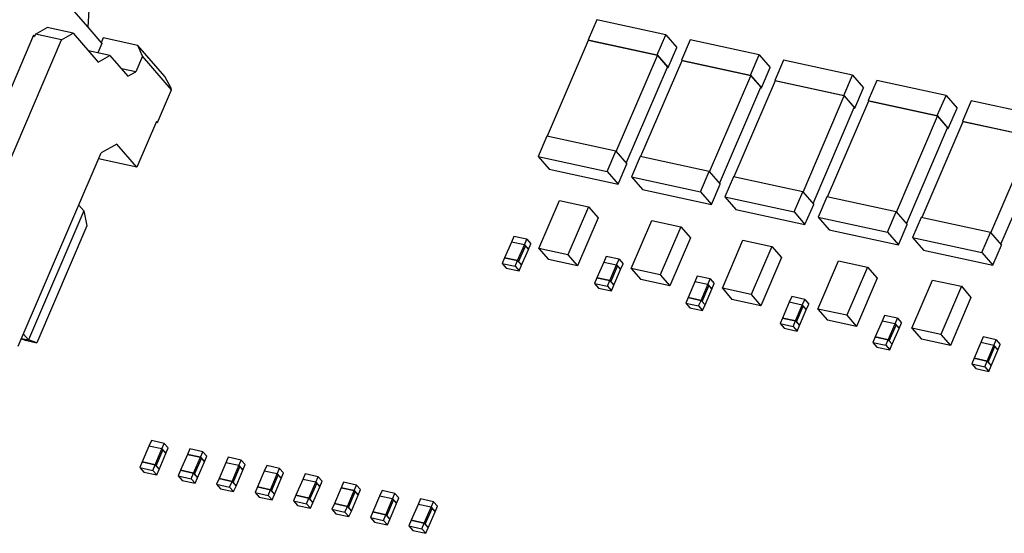
# Model space of a CAD drawing. Units: inches. Extents: x 0.2 to 10.8, y 0.2 to 8.2.
# Drawn here: x 2.3 to 2.7, y 6 to 6.2 of the extents above; entities that cross this region are included whole.
import ezdxf

# ---------------------------------------------------------------- set-up
doc = ezdxf.new("R2010")
doc.units = ezdxf.units.IN
doc.header["$MEASUREMENT"] = 0
doc.linetypes.add('SLD-Solid', pattern=[0])

msp = doc.modelspace()

# ---------------------------------------------------------------- linework, layer by layer
at = {"color": 7, "linetype": 'SLD-Solid', "lineweight": 25}
for p, q in [((2.337359310689821, 6.175463059496284), (2.35879256309106, 6.150697798920021)), ((2.359387802881466, 6.15953260352627), (2.35879256309106, 6.150697798920021)), ((2.553743384335871, 6.153606458652269), (2.550419662731787, 6.145859321481192)), ((2.580245231517604, 6.147863644993742), (2.553743384335871, 6.153606458652269)), ((2.338024363007079, 6.147657140712631), (2.325098998988654, 6.117529222086251)), ((2.337883271303649, 6.147328611174498), (2.338407085252506, 6.147215092485876)), ((2.338407085252506, 6.147215092485876), (2.338024363007079, 6.147657140712631)), ((2.33877638765296, 6.148075722543804), (2.338407085252506, 6.147215092485876)), ((2.33877638765296, 6.148075722543804), (2.343288535528243, 6.150587213530846)), ((2.348714552846427, 6.145922094089371), (2.33877638765296, 6.148075722543804)), ((2.353226774054197, 6.148433585076412), (2.343288535528243, 6.150587213530846)), ((2.348714552846427, 6.145922094089371), (2.353226774054197, 6.148433585076412)), ((2.353226774054197, 6.148433585076412), (2.362795123519807, 6.137377686128434)), ((2.35879256309106, 6.150697798920021), (2.364150894524491, 6.144506483775955)), ((2.576921509913519, 6.140116507822665), (2.580245231517604, 6.147863644993742)), ((2.580245231517604, 6.147863644993742), (2.584455322882269, 6.142999061189829)), ((2.309569305055671, 6.054677708152303), (2.348714552846427, 6.145922094089371)), ((2.364150894524491, 6.144506483775955), (2.362606879027757, 6.140907618683685)), ((2.364703308142962, 6.146660992220223), (2.363902297396307, 6.14479394712182)), ((2.377954268400072, 6.14378958539096), (2.364703308142962, 6.146660992220223)), ((2.379789780529412, 6.139628700124528), (2.377954268400072, 6.14378958539096)), ((2.388288135689022, 6.131849296659527), (2.377954268400072, 6.14378958539096)), ((2.550528268143834, 6.145656043829472), (2.534787083320678, 6.108964574359125)), ((2.550419662731787, 6.145859321481192), (2.576921509913519, 6.140116507822665)), ((2.550419662731787, 6.145859321481192), (2.550611060520743, 6.145638150702842)), ((2.577030115325567, 6.139913230170945), (2.550528268143834, 6.145656043829472)), ((2.589504264556464, 6.145857268171579), (2.58618054295238, 6.138110131000501)), ((2.616006111738197, 6.140114454513052), (2.589504264556464, 6.145857268171579)), ((2.367307344727576, 6.139889177115475), (2.35907841312223, 6.141672329849676)), ((2.362795123519807, 6.137377686128434), (2.367307344727576, 6.139889177115475)), ((2.367307344727576, 6.139889177115475), (2.3741966384752, 6.131928789074557)), ((2.379789780529412, 6.139628700124528), (2.377204737058722, 6.133603116399252)), ((2.390889165641702, 6.126803728279697), (2.379789780529412, 6.139628700124528)), ((2.561240751058984, 6.103109415331756), (2.577030115325567, 6.139913230170945)), ((2.576921509913519, 6.140116507822665), (2.581131601278185, 6.135251924018752)), ((2.577030115325567, 6.139913230170945), (2.580857484444806, 6.135490987923732)), ((2.581131601278185, 6.135251924018752), (2.584455322882269, 6.142999061189829)), ((2.612682463466599, 6.132367317341974), (2.616006111738197, 6.140114454513052)), ((2.616006111738197, 6.140114454513052), (2.620216276435349, 6.135249870709139)), ((2.586289148364428, 6.137906853348782), (2.570547963541271, 6.101215383878435)), ((2.58618054295238, 6.138110131000501), (2.612682463466599, 6.132367317341974)), ((2.58618054295238, 6.138110131000501), (2.586372014073822, 6.137888960222152)), ((2.612791068878647, 6.132164039690256), (2.586289148364428, 6.137906853348782)), ((2.625265218109544, 6.138108077690888), (2.621941496505459, 6.130360940519811)), ((2.651766991958791, 6.132365264032361), (2.625265218109544, 6.138108077690888)), ((2.377204737058722, 6.133603116399252), (2.371718807099319, 6.134791689335422)), ((2.3741966384752, 6.131928789074557), (2.377204737058722, 6.133603116399252)), ((2.565068120178223, 6.098686879754597), (2.580857484444806, 6.135490987923732)), ((2.580787011925577, 6.135326429824722), (2.581131601278185, 6.135251924018752)), ((2.597001631279577, 6.095360224851065), (2.612791068878647, 6.132164039690256)), ((2.612682463466599, 6.132367317341974), (2.616892554831264, 6.127502733538062)), ((2.612791068878647, 6.132164039690256), (2.616618437997885, 6.127741797443042)), ((2.616892554831264, 6.127502733538062), (2.620216276435349, 6.135249870709139)), ((2.648443417019679, 6.124618126861284), (2.651766991958791, 6.132365264032361)), ((2.651766991958791, 6.132365264032361), (2.655977156655942, 6.127500680228448)), ((2.390813046521036, 6.127401828037065), (2.388288135689022, 6.131849296659527)), ((2.622050028585021, 6.130157662868092), (2.606308917094351, 6.093466193397745)), ((2.621941496505459, 6.130360940519811), (2.648443417019679, 6.124618126861284)), ((2.621941496505459, 6.130360940519811), (2.622132894294416, 6.130139769741461)), ((2.64855194909924, 6.124414849209566), (2.622050028585021, 6.130157662868092)), ((2.661026098330137, 6.130358887210198), (2.657702376726053, 6.122611456709176)), ((2.687528018844357, 6.124616073551671), (2.661026098330137, 6.130358887210198)), ((2.385497467927054, 6.114236006796421), (2.390889165641702, 6.126803728279697)), ((2.390889165641702, 6.126803728279697), (2.390813046521036, 6.127401828037065)), ((2.600829000398816, 6.090937689273907), (2.616618437997885, 6.127741797443042)), ((2.61654789214617, 6.127577239344031), (2.616892554831264, 6.127502733538062)), ((2.648443417019679, 6.124618126861284), (2.652653435051858, 6.119753543057372)), ((2.652653435051858, 6.119753543057372), (2.655977156655942, 6.127500680228448)), ((2.684204297240272, 6.116868936380594), (2.687528018844357, 6.124616073551671)), ((2.687528018844357, 6.124616073551671), (2.691738036876536, 6.119751489747759)), ((2.632762584832657, 6.087611034370375), (2.64855194909924, 6.124414849209566)), ((2.657811055470587, 6.122408472387401), (2.642069797314944, 6.085717002917055)), ((2.64855194909924, 6.124414849209566), (2.652379318218479, 6.119992313632407)), ((2.657702376726053, 6.122611456709176), (2.684204297240272, 6.116868936380594)), ((2.657702376726053, 6.122611456709176), (2.657893774515009, 6.122390285930826)), ((2.684312829319834, 6.116665658728875), (2.657811055470587, 6.122408472387401)), ((2.697207613691518, 6.122518471116686), (2.693884038752405, 6.11477133394561)), ((2.723709534205737, 6.11677565745816), (2.697207613691518, 6.122518471116686)), ((2.636589953951896, 6.083188498793216), (2.652379318218479, 6.119992313632407)), ((2.652308772366764, 6.119828048863341), (2.652653435051858, 6.119753543057372)), ((2.688414315272452, 6.112004352576681), (2.691738036876536, 6.119751489747759)), ((2.385114745681627, 6.11467834835312), (2.37758107937785, 6.097118151210016)), ((2.384973653978197, 6.114349525485044), (2.385497467927054, 6.114236006796421)), ((2.385497467927054, 6.114236006796421), (2.385114745681627, 6.11467834835312)), ((2.668523465053251, 6.079861843889685), (2.684312829319834, 6.116665658728875)), ((2.693992570831967, 6.114568056293891), (2.678251459341297, 6.077876586823543)), ((2.684204297240272, 6.116868936380594), (2.688414315272452, 6.112004352576681)), ((2.684312829319834, 6.116665658728875), (2.688140198439072, 6.112243123151717)), ((2.693884038752405, 6.11477133394561), (2.720385812601652, 6.109028520287083)), ((2.693884038752405, 6.11477133394561), (2.694075436541362, 6.114550163167261)), ((2.720494491346186, 6.108825242635364), (2.693992570831967, 6.114568056293891)), ((2.672350834172489, 6.075439308312526), (2.688140198439072, 6.112243123151717)), ((2.68806979925233, 6.112078858382651), (2.688414315272452, 6.112004352576681)), ((2.369926341139373, 6.105962929034388), (2.363910143972329, 6.102614274384999)), ((2.37758107937785, 6.097118151210016), (2.369926341139373, 6.105962929034388)), ((2.534608005389401, 6.109003293911834), (2.531284283785317, 6.101256156740757)), ((2.561109852571135, 6.103260480253307), (2.534608005389401, 6.109003293911834)), ((2.704705127079603, 6.072021427796174), (2.720494491346186, 6.108825242635364)), ((2.33215072419319, 6.028585716235887), (2.363910143972329, 6.102614274384999)), ((2.55778613096705, 6.095513343082231), (2.561109852571135, 6.103260480253307)), ((2.561109852571135, 6.103260480253307), (2.5653199439358, 6.098395896449395)), ((2.708532349533869, 6.067598892219015), (2.724321860465425, 6.104402707058206)), ((2.37758107937785, 6.097118151210016), (2.362915535462131, 6.100296087831555)), ((2.531284283785317, 6.101256156740757), (2.55778613096705, 6.095513343082231)), ((2.531284283785317, 6.101256156740757), (2.535494375149982, 6.096391572936844)), ((2.561996295664202, 6.090648759278317), (2.5653199439358, 6.098395896449395)), ((2.570368885609995, 6.101254103431144), (2.56704516400591, 6.093506966260066)), ((2.596870732791728, 6.095511289772617), (2.570368885609995, 6.101254103431144)), ((2.535494375149982, 6.096391572936844), (2.561996295664202, 6.090648759278317)), ((2.55778613096705, 6.095513343082231), (2.561996295664202, 6.090648759278317)), ((2.59354708452013, 6.08776415260154), (2.596870732791728, 6.095511289772617)), ((2.596870732791728, 6.095511289772617), (2.601080897488879, 6.090646705968704)), ((2.56704516400591, 6.093506966260066), (2.59354708452013, 6.08776415260154)), ((2.56704516400591, 6.093506966260066), (2.571255328703062, 6.088642382456154)), ((2.597757175884795, 6.082899568797627), (2.601080897488879, 6.090646705968704)), ((2.606129765830588, 6.093504912950453), (2.60280611755899, 6.085757775779376)), ((2.632631613012321, 6.087762099291926), (2.606129765830588, 6.093504912950453)), ((2.571255328703062, 6.088642382456154), (2.597757175884795, 6.082899568797627)), ((2.59354708452013, 6.08776415260154), (2.597757175884795, 6.082899568797627)), ((2.629308038073209, 6.08001496212085), (2.632631613012321, 6.087762099291926)), ((2.632631613012321, 6.087762099291926), (2.636841777709473, 6.082897515488014)), ((2.531603206767758, 6.065977070954433), (2.539506102139503, 6.08439819148541)), ((2.539506102139503, 6.08439819148541), (2.550603727272124, 6.081993179268316)), ((2.60280611755899, 6.085757775779376), (2.629308038073209, 6.08001496212085)), ((2.60280611755899, 6.085757775779376), (2.607016208923655, 6.080893191975464)), ((2.641890719383668, 6.085755722469763), (2.638566997779583, 6.078008585298686)), ((2.668392639897887, 6.080012908811236), (2.641890719383668, 6.085755722469763)), ((2.357248914256756, 6.080381331221856), (2.336051352466132, 6.030971662006571)), ((2.355325403143988, 6.082603892213308), (2.357248914256756, 6.080381331221856)), ((2.357248914256756, 6.080381331221856), (2.358485519971381, 6.07469894353195)), ((2.550603727272124, 6.081993179268316), (2.542700831900379, 6.063572352067284)), ((2.550603727272124, 6.081993179268316), (2.554278051492683, 6.077747814977793)), ((2.607016208923655, 6.080893191975464), (2.633518056105388, 6.075150378316937)), ((2.629308038073209, 6.08001496212085), (2.633518056105388, 6.075150378316937)), ((2.633518056105388, 6.075150378316937), (2.636841777709473, 6.082897515488014)), ((2.665068918293803, 6.07226577164016), (2.668392639897887, 6.080012908811236)), ((2.668392639897887, 6.080012908811236), (2.672602657930066, 6.075148325007324)), ((2.554278051492683, 6.077747814977793), (2.546375082788452, 6.059326694446817)), ((2.566943305182592, 6.058319106086564), (2.574846273886823, 6.076739933287596)), ((2.574846273886823, 6.076739933287596), (2.585943899019444, 6.074335214400446)), ((2.638566997779583, 6.078008585298686), (2.665068918293803, 6.07226577164016)), ((2.638566997779583, 6.078008585298686), (2.642777162476735, 6.073144001494773)), ((2.678072381410021, 6.077915306376252), (2.674748659805936, 6.070168169205175)), ((2.704574155259268, 6.072172492717725), (2.678072381410021, 6.077915306376252)), ((2.358485519971381, 6.07469894353195), (2.339282161810214, 6.029937380621345)), ((2.585943899019444, 6.074335214400446), (2.578041003647699, 6.05591409386947)), ((2.585943899019444, 6.074335214400446), (2.589618149907518, 6.070089850109924)), ((2.642777162476735, 6.073144001494773), (2.669278936325982, 6.067401187836246)), ((2.665068918293803, 6.07226577164016), (2.669278936325982, 6.067401187836246)), ((2.669278936325982, 6.067401187836246), (2.672602657930066, 6.075148325007324)), ((2.701250433655183, 6.064425355546648), (2.704574155259268, 6.072172492717725)), ((2.704574155259268, 6.072172492717725), (2.708784319956419, 6.067307908913812)), ((2.521065988494603, 6.068471842134623), (2.518480871691426, 6.062446258409348)), ((2.521989977820599, 6.070625470589057), (2.521065988494603, 6.068471842134623)), ((2.526035071091337, 6.067395027907406), (2.521065988494603, 6.068471842134623)), ((2.526959060417333, 6.069548656361841), (2.521989977820599, 6.070625470589057)), ((2.526035071091337, 6.067395027907406), (2.526959060417333, 6.069548656361841)), ((2.526959060417333, 6.069548656361841), (2.528489949399039, 6.067779583464988)), ((2.589618149907518, 6.070089850109924), (2.581715254535772, 6.051668729578947)), ((2.601862841789126, 6.050752073501569), (2.60976573716087, 6.069173194032547)), ((2.60976573716087, 6.069173194032547), (2.620863362293491, 6.066768475145397)), ((2.674748659805936, 6.070168169205175), (2.701250433655183, 6.064425355546648)), ((2.674748659805936, 6.070168169205175), (2.678958677838115, 6.065303585401262)), ((2.52344995428816, 6.06136944418213), (2.526035071091337, 6.067395027907406)), ((2.523832749866072, 6.060927102625431), (2.526417793336763, 6.066952686350708)), ((2.524980916602352, 6.059600371285279), (2.527566033405529, 6.065625955010554)), ((2.526035071091337, 6.067395027907406), (2.526417793336763, 6.066952686350708)), ((2.526035071091337, 6.067395027907406), (2.527566033405529, 6.065625955010554)), ((2.526417793336763, 6.066952686350708), (2.527566033405529, 6.065625955010554)), ((2.527566033405529, 6.065625955010554), (2.528489949399039, 6.067779583464988)), ((2.531603206767758, 6.065977070954433), (2.535277457655832, 6.06173170666391)), ((2.542700831900379, 6.063572352067284), (2.531603206767758, 6.065977070954433)), ((2.620863362293491, 6.066768475145397), (2.612960466921746, 6.04834735461442)), ((2.620863362293491, 6.066768475145397), (2.624537613181565, 6.06252281752493)), ((2.678958677838115, 6.065303585401262), (2.705460598352335, 6.059560771742736)), ((2.701250433655183, 6.064425355546648), (2.705460598352335, 6.059560771742736)), ((2.705460598352335, 6.059560771742736), (2.708784319956419, 6.067307908913812)), ((2.518481605016288, 6.062447725059071), (2.517557615690291, 6.060294096604638)), ((2.518480871691426, 6.062446258409348), (2.52344995428816, 6.06136944418213)), ((2.523450687613022, 6.061370910831855), (2.518481605016288, 6.062447725059071)), ((2.522526698287025, 6.05921728237742), (2.523450687613022, 6.061370910831855)), ((2.52344995428816, 6.06136944418213), (2.523832749866072, 6.060927102625431)), ((2.523450687613022, 6.061370910831855), (2.524981649927214, 6.059602131264947)), ((2.523832749866072, 6.060927102625431), (2.524980916602352, 6.059600371285279)), ((2.546375082788452, 6.059326694446817), (2.535277457655832, 6.06173170666391)), ((2.542700831900379, 6.063572352067284), (2.546375082788452, 6.059326694446817)), ((2.556406233574409, 6.060813583936809), (2.553821116771232, 6.054788000211533)), ((2.557330149567919, 6.062967505721187), (2.556406233574409, 6.060813583936809)), ((2.556406233574409, 6.060813583936809), (2.561375316171143, 6.059737063039537)), ((2.562299232164653, 6.061890691493971), (2.557330149567919, 6.062967505721187)), ((2.561375316171143, 6.059737063039537), (2.562299232164653, 6.061890691493971)), ((2.562299232164653, 6.061890691493971), (2.563830194478846, 6.060121618597118)), ((2.624537613181565, 6.06252281752493), (2.61663471780982, 6.044101696993953)), ((2.638465212288752, 6.042820431795238), (2.646368107660496, 6.061241552326215)), ((2.646368107660496, 6.061241552326215), (2.657465806125603, 6.058836833439066)), ((2.517557615690291, 6.060294096604638), (2.522526698287025, 6.05921728237742)), ((2.517557615690291, 6.060294096604638), (2.519088578004484, 6.058525023707785)), ((2.519088578004484, 6.058525023707785), (2.524057660601218, 6.057448502810513)), ((2.522526698287025, 6.05921728237742), (2.524057660601218, 6.057448502810513)), ((2.524057660601218, 6.057448502810513), (2.524981649927214, 6.059602131264947)), ((2.558790199367966, 6.053711185984316), (2.561375316171143, 6.059737063039537)), ((2.559172921613393, 6.053269137757562), (2.56175803841657, 6.059294721482837)), ((2.560321161682159, 6.051942406417409), (2.562906205152849, 6.057967990142685)), ((2.561375316171143, 6.059737063039537), (2.562906205152849, 6.057967990142685)), ((2.561375316171143, 6.059737063039537), (2.56175803841657, 6.059294721482837)), ((2.56175803841657, 6.059294721482837), (2.562906205152849, 6.057967990142685)), ((2.562906205152849, 6.057967990142685), (2.563830194478846, 6.060121618597118)), ((2.566943305182592, 6.058319106086564), (2.570617629403152, 6.054073448466096)), ((2.578041003647699, 6.05591409386947), (2.566943305182592, 6.058319106086564)), ((2.657465806125603, 6.058836833439066), (2.649562764088886, 6.040415712908089)), ((2.657465806125603, 6.058836833439066), (2.661140057013677, 6.054591469148543)), ((2.553821850096094, 6.054789760191202), (2.552897860770098, 6.052636131736768)), ((2.553821116771232, 6.054788000211533), (2.558790199367966, 6.053711185984316)), ((2.558790932692828, 6.053712945963984), (2.553821850096094, 6.054789760191202)), ((2.557866943366832, 6.051559317509551), (2.558790932692828, 6.053712945963984)), ((2.558790199367966, 6.053711185984316), (2.559172921613393, 6.053269137757562)), ((2.558790932692828, 6.053712945963984), (2.560321821674535, 6.051943873067133)), ((2.559172921613393, 6.053269137757562), (2.560321161682159, 6.051942406417409)), ((2.581715254535772, 6.051668729578947), (2.570617629403152, 6.054073448466096)), ((2.578041003647699, 6.05591409386947), (2.581715254535772, 6.051668729578947)), ((2.591325696848456, 6.05324684468176), (2.588740580045279, 6.047221260956483)), ((2.592249612841967, 6.055400473136194), (2.591325696848456, 6.05324684468176)), ((2.59629477944519, 6.052170030454543), (2.591325696848456, 6.05324684468176)), ((2.5972186954387, 6.054323658908976), (2.592249612841967, 6.055400473136194)), ((2.59629477944519, 6.052170030454543), (2.5972186954387, 6.054323658908976)), ((2.5972186954387, 6.054323658908976), (2.598749657752893, 6.052554879342069)), ((2.661140057013677, 6.054591469148543), (2.65323701497696, 6.036170348617566)), ((2.674413677009019, 6.035508596262185), (2.682316572380764, 6.053929716793163)), ((2.682316572380764, 6.053929716793163), (2.693414270845871, 6.051524704576069)), ((2.552897860770098, 6.052636131736768), (2.557866943366832, 6.051559317509551)), ((2.552897860770098, 6.052636131736768), (2.554428823084291, 6.050867058839915)), ((2.554428823084291, 6.050867058839915), (2.559397905681025, 6.049790244612699)), ((2.557866943366832, 6.051559317509551), (2.559397905681025, 6.049790244612699)), ((2.559397905681025, 6.049790244612699), (2.560321821674535, 6.051943873067133)), ((2.593709662642013, 6.046144446729267), (2.59629477944519, 6.052170030454543)), ((2.594092458219926, 6.045702105172568), (2.596677501690617, 6.051727688897844)), ((2.595240624956206, 6.044375373832414), (2.597825741759383, 6.050400957557691)), ((2.59629477944519, 6.052170030454543), (2.596677501690617, 6.051727688897844)), ((2.59629477944519, 6.052170030454543), (2.597825741759383, 6.050401250887636)), ((2.596677501690617, 6.051727688897844), (2.597825741759383, 6.050400957557691)), ((2.597825741759383, 6.050401250887636), (2.598749657752893, 6.052554879342069)), ((2.601862841789126, 6.050752073501569), (2.605537092677199, 6.046506709211046)), ((2.612960466921746, 6.04834735461442), (2.601862841789126, 6.050752073501569)), ((2.693414270845871, 6.051524704576069), (2.685511375474126, 6.033103877375037)), ((2.693414270845871, 6.051524704576069), (2.697088521733945, 6.047279340285547)), ((2.588741313370142, 6.047222727606208), (2.587817324044145, 6.045069099151774)), ((2.588740580045279, 6.047221260956483), (2.593709662642013, 6.046144446729267)), ((2.593710395966875, 6.046145913378991), (2.588741313370142, 6.047222727606208)), ((2.592786406640879, 6.043992284924557), (2.593710395966875, 6.046145913378991)), ((2.593709662642013, 6.046144446729267), (2.594092458219926, 6.045702105172568)), ((2.593710395966875, 6.046145913378991), (2.595241358281068, 6.044377133812083)), ((2.594092458219926, 6.045702105172568), (2.595240624956206, 6.044375373832414)), ((2.61663471780982, 6.044101696993953), (2.605537092677199, 6.046506709211046)), ((2.612960466921746, 6.04834735461442), (2.61663471780982, 6.044101696993953)), ((2.627507285542323, 6.045406428588249), (2.624922168739146, 6.039380844862973)), ((2.628431274868319, 6.047560057042682), (2.627507285542323, 6.045406428588249)), ((2.63247629480657, 6.044329614361033), (2.627507285542323, 6.045406428588249)), ((2.633400284132567, 6.046483242815466), (2.628431274868319, 6.047560057042682)), ((2.63247629480657, 6.044329614361033), (2.633400284132567, 6.046483242815466)), ((2.633400284132567, 6.046483242815466), (2.634931319779246, 6.044714463248559)), ((2.697088521733945, 6.047279340285547), (2.6891856263622, 6.02885821975457)), ((2.587817324044145, 6.045069099151774), (2.592786406640879, 6.043992284924557)), ((2.587817324044145, 6.045069099151774), (2.589348286358338, 6.043300319584866)), ((2.589348286358338, 6.043300319584866), (2.594317368955072, 6.04222350535765)), ((2.592786406640879, 6.043992284924557), (2.594317368955072, 6.04222350535765)), ((2.594317368955072, 6.04222350535765), (2.595241358281068, 6.044377133812083)), ((2.629891324668366, 6.038304030635756), (2.63247629480657, 6.044329614361033)), ((2.630273973581307, 6.037861689079057), (2.632859090384483, 6.043887566134278)), ((2.631422213650072, 6.036535251068849), (2.634007330453249, 6.042560834794124)), ((2.63247629480657, 6.044329614361033), (2.632859090384483, 6.043887566134278)), ((2.63247629480657, 6.044329614361033), (2.634007330453249, 6.042560834794124)), ((2.632859090384483, 6.043887566134278), (2.634007330453249, 6.042560834794124)), ((2.634007330453249, 6.042560834794124), (2.634931319779246, 6.044714463248559)), ((2.638465212288752, 6.042820431795238), (2.642139463176825, 6.038575067504715)), ((2.649562764088886, 6.040415712908089), (2.638465212288752, 6.042820431795238)), ((2.624922902064008, 6.039382311512697), (2.623998912738012, 6.037228683058263)), ((2.624922168739146, 6.039380844862973), (2.629891324668366, 6.038304030635756)), ((2.629891911328256, 6.038305790615425), (2.624922902064008, 6.039382311512697)), ((2.628968068667231, 6.036151868831046), (2.629891911328256, 6.038305790615425)), ((2.629891324668366, 6.038304030635756), (2.630273973581307, 6.037861689079057)), ((2.629891911328256, 6.038305790615425), (2.631422946974935, 6.036536717718572)), ((2.630273973581307, 6.037861689079057), (2.631422213650072, 6.036535251068849)), ((2.65323701497696, 6.036170348617566), (2.642139463176825, 6.038575067504715)), ((2.649562764088886, 6.040415712908089), (2.65323701497696, 6.036170348617566)), ((2.663034968456831, 6.038185525338073), (2.660449998318627, 6.032159941612797)), ((2.663958957782828, 6.040339447122451), (2.663034968456831, 6.038185525338073)), ((2.668004124386052, 6.037109004440801), (2.663034968456831, 6.038185525338073)), ((2.668928113712048, 6.039262632895235), (2.663958957782828, 6.040339447122451)), ((2.668004124386052, 6.037109004440801), (2.668928113712048, 6.039262632895235)), ((2.668928113712048, 6.039262632895235), (2.670459002693754, 6.037493559998382)), ((2.623998912738012, 6.037228683058263), (2.628968068667231, 6.036151868831046)), ((2.623998912738012, 6.037228683058263), (2.625529948384691, 6.035459903491356)), ((2.625529948384691, 6.035459903491356), (2.630498957648938, 6.034383089264139)), ((2.628968068667231, 6.036151868831046), (2.630498957648938, 6.034383089264139)), ((2.630498957648938, 6.034383089264139), (2.631422946974935, 6.036536717718572)), ((2.665419007582875, 6.03108312738558), (2.668004124386052, 6.037109004440801)), ((2.665801803160788, 6.030641079158825), (2.668386919963964, 6.036666662884102)), ((2.666950043229554, 6.029314347818673), (2.669535013367758, 6.035339931543948)), ((2.668004124386052, 6.037109004440801), (2.668386919963964, 6.036666662884102)), ((2.668004124386052, 6.037109004440801), (2.669535013367758, 6.035339931543948)), ((2.668386919963964, 6.036666662884102), (2.669535013367758, 6.035339931543948)), ((2.669535013367758, 6.035339931543948), (2.670459002693754, 6.037493559998382)), ((2.685511375474126, 6.033103877375037), (2.674413677009019, 6.035508596262185)), ((2.674413677009019, 6.035508596262185), (2.678087927897093, 6.031263231971663)), ((2.33431307921348, 6.031014194848561), (2.333314657414001, 6.031298724894979)), ((2.333419082874336, 6.031542188749131), (2.336051352466132, 6.030971662006571)), ((2.336051352466132, 6.030971662006571), (2.334127841353363, 6.033194222998024)), ((2.33431307921348, 6.031014194848561), (2.339282161810214, 6.029937380621345)), ((2.339282161810214, 6.029937380621345), (2.336051352466132, 6.030971662006571)), ((2.660450731643489, 6.032161701592465), (2.659526742317492, 6.030008073138032)), ((2.660449998318627, 6.032159941612797), (2.665419007582875, 6.03108312738558)), ((2.665419740907736, 6.031084887365249), (2.660450731643489, 6.032161701592465)), ((2.664495898246713, 6.028931258910815), (2.665419740907736, 6.031084887365249)), ((2.665419007582875, 6.03108312738558), (2.665801803160788, 6.030641079158825)), ((2.665419740907736, 6.031084887365249), (2.666950776554415, 6.029316107798341)), ((2.665801803160788, 6.030641079158825), (2.666950043229554, 6.029314347818673)), ((2.6891856263622, 6.02885821975457), (2.678087927897093, 6.031263231971663)), ((2.685511375474126, 6.033103877375037), (2.6891856263622, 6.02885821975457)), ((2.701823600367246, 6.032134128577658), (2.700899611041249, 6.029980500123224)), ((2.706792609631493, 6.031057607680386), (2.701823600367246, 6.032134128577658)), ((2.705868620305497, 6.028903685896007), (2.706792609631493, 6.031057607680386)), ((2.706792609631493, 6.031057607680386), (2.7083234986132, 6.029288534783533)), ((2.659526742317492, 6.030008073138032), (2.664495898246713, 6.028931258910815)), ((2.659526742317492, 6.030008073138032), (2.661057631299199, 6.028239293571124)), ((2.661057631299199, 6.028239293571124), (2.666026787228419, 6.027162479343907)), ((2.664495898246713, 6.028931258910815), (2.666026787228419, 6.027162479343907)), ((2.666026787228419, 6.027162479343907), (2.666950776554415, 6.029316107798341)), ((2.700899611041249, 6.029980500123224), (2.698314494238073, 6.023954916397948)), ((2.705868620305497, 6.028903685896007), (2.700899611041249, 6.029980500123224)), ((2.70328350350232, 6.022878102170732), (2.705868620305497, 6.028903685896007)), ((2.703666299080233, 6.022436053943977), (2.706251415883409, 6.028461637669253)), ((2.704814539148999, 6.021109322603824), (2.707399655952176, 6.0271349063291)), ((2.705868620305497, 6.028903685896007), (2.706251415883409, 6.028461637669253)), ((2.705868620305497, 6.028903685896007), (2.707399655952176, 6.0271349063291)), ((2.706251415883409, 6.028461637669253), (2.707399655952176, 6.0271349063291)), ((2.707399655952176, 6.0271349063291), (2.7083234986132, 6.029288534783533)), ((2.698315227562934, 6.023956676377617), (2.697391238236938, 6.021803047923183)), ((2.698314494238073, 6.023954916397948), (2.70328350350232, 6.022878102170732)), ((2.703284383492154, 6.0228798621504), (2.698315227562934, 6.023956676377617)), ((2.702360394166158, 6.020726233695966), (2.703284383492154, 6.0228798621504)), ((2.70328350350232, 6.022878102170732), (2.703666299080233, 6.022436053943977)), ((2.703284383492154, 6.0228798621504), (2.704815272473861, 6.021111082583492)), ((2.697391238236938, 6.021803047923183), (2.702360394166158, 6.020726233695966)), ((2.697391238236938, 6.021803047923183), (2.698922273883617, 6.020033975026331)), ((2.698922273883617, 6.020033975026331), (2.703891283147864, 6.018957454129059)), ((2.702360394166158, 6.020726233695966), (2.703891283147864, 6.018957454129059)), ((2.703666299080233, 6.022436053943977), (2.704814539148999, 6.021109322603824)), ((2.703891283147864, 6.018957454129059), (2.704815272473861, 6.021111082583492)), ((2.382230065672363, 5.990303811805047), (2.379645022201673, 5.984278228079771)), ((2.38315405499836, 5.992457733589426), (2.382230065672363, 5.990303811805047)), ((2.387199148269097, 5.98922699757783), (2.382230065672363, 5.990303811805047)), ((2.388123137595094, 5.991380919362208), (2.38315405499836, 5.992457733589426)), ((2.384614104798407, 5.983201413852554), (2.387199148269097, 5.98922699757783)), ((2.384996827043834, 5.9827593656258), (2.387581870514524, 5.988784949351076)), ((2.387199148269097, 5.98922699757783), (2.388123137595094, 5.991380919362208)), ((2.387199148269097, 5.98922699757783), (2.387581870514524, 5.988784949351076)), ((2.387199148269097, 5.98922699757783), (2.38873011058329, 5.987458218010922)), ((2.387581870514524, 5.988784949351076), (2.38873011058329, 5.987458218010922)), ((2.388123137595094, 5.991380919362208), (2.389654099909286, 5.989611846465356)), ((2.38873011058329, 5.987458218010922), (2.389654099909286, 5.989611846465356)), ((2.397879071560379, 5.989266890450318), (2.396955082234382, 5.987112968665939)), ((2.402848154157113, 5.9881900762231), (2.397879071560379, 5.989266890450318)), ((2.386144993780113, 5.981432634285646), (2.38873011058329, 5.987458218010922)), ((2.396955082234382, 5.987112968665939), (2.394370038763692, 5.981087384940663)), ((2.401924164831116, 5.986036154438723), (2.396955082234382, 5.987112968665939)), ((2.396955082234382, 5.987112968665939), (2.401924164831116, 5.986036447768667)), ((2.399339121360426, 5.980010570713446), (2.401924164831116, 5.986036154438723)), ((2.399721843605852, 5.979568522486692), (2.402306887076543, 5.985594106211968)), ((2.401924164831116, 5.986036447768667), (2.402848154157113, 5.9881900762231)), ((2.401924164831116, 5.986036447768667), (2.403455127145309, 5.984267374871814)), ((2.401924164831116, 5.986036154438723), (2.402306887076543, 5.985594106211968)), ((2.402306887076543, 5.985594106211968), (2.403455127145309, 5.984267374871814)), ((2.402848154157113, 5.9881900762231), (2.404379116471305, 5.986421003326249)), ((2.403455127145309, 5.984267374871814), (2.404379116471305, 5.986421003326249)), ((2.412604161454884, 5.986075753981265), (2.411680172128887, 5.983922125526831)), ((2.417573244051618, 5.984999233083993), (2.412604161454884, 5.986075753981265)), ((2.416649254725621, 5.982845311299615), (2.417573244051618, 5.984999233083993)), ((2.417573244051618, 5.984999233083993), (2.419104133033324, 5.983230160187141)), ((2.379645755526535, 5.98427998805944), (2.378721766200538, 5.982126359605005)), ((2.378721766200538, 5.982126359605005), (2.383690848797272, 5.981049545377789)), ((2.378721766200538, 5.982126359605005), (2.380252728514731, 5.980357286708154)), ((2.379645022201673, 5.984278228079771), (2.384614104798407, 5.983201413852554)), ((2.384614838123269, 5.983203173832223), (2.379645755526535, 5.98427998805944)), ((2.383690848797272, 5.981049545377789), (2.384614838123269, 5.983203173832223)), ((2.384614104798407, 5.983201413852554), (2.384996827043834, 5.9827593656258)), ((2.384614838123269, 5.983203173832223), (2.386145800437461, 5.981434394265315)), ((2.384996827043834, 5.9827593656258), (2.386144993780113, 5.981432634285646)), ((2.385221811111465, 5.979280765810882), (2.386145800437461, 5.981434394265315)), ((2.400870010342132, 5.978241791146539), (2.403455127145309, 5.984267374871814)), ((2.411680172128887, 5.983922125526831), (2.409095128658197, 5.977896541801555)), ((2.416649254725621, 5.982845311299615), (2.411680172128887, 5.983922125526831)), ((2.414064211254931, 5.976819727574338), (2.416649254725621, 5.982845311299615)), ((2.414446933500357, 5.976377679347584), (2.417031976971048, 5.98240326307286)), ((2.416649254725621, 5.982845311299615), (2.417031976971048, 5.98240326307286)), ((2.416649254725621, 5.982845311299615), (2.418180217039814, 5.981076531732707)), ((2.417031976971048, 5.98240326307286), (2.418180217039814, 5.981076531732707)), ((2.418180217039814, 5.981076531732707), (2.419104133033324, 5.983230160187141)), ((2.427329178016902, 5.982884910842157), (2.426405262023392, 5.980731282387723)), ((2.432298260613636, 5.981808389944885), (2.427329178016902, 5.982884910842157)), ((2.431374344620126, 5.979654468160507), (2.432298260613636, 5.981808389944885)), ((2.432298260613636, 5.981808389944885), (2.433829222927829, 5.980039317048033)), ((2.380252728514731, 5.980357286708154), (2.385221811111465, 5.979280765810882)), ((2.383690848797272, 5.981049545377789), (2.385221811111465, 5.979280765810882)), ((2.394370772088553, 5.981089144920332), (2.393446782762557, 5.978935516465898)), ((2.393446782762557, 5.978935516465898), (2.398415865359291, 5.977858702238681)), ((2.393446782762557, 5.978935516465898), (2.39497774507675, 5.977166443569046)), ((2.394370038763692, 5.981087384940663), (2.399339121360426, 5.980010570713446)), ((2.399339854685287, 5.980012330693115), (2.394370772088553, 5.981089144920332)), ((2.398415865359291, 5.977858702238681), (2.399339854685287, 5.980012330693115)), ((2.398415865359291, 5.977858702238681), (2.399946827673484, 5.976089922671774)), ((2.399339121360426, 5.980010570713446), (2.399721843605852, 5.979568522486692)), ((2.399339854685287, 5.980012330693115), (2.40087081699948, 5.978243551126207)), ((2.399721843605852, 5.979568522486692), (2.400870010342132, 5.978241791146539)), ((2.399946827673484, 5.976089922671774), (2.40087081699948, 5.978243551126207)), ((2.409095861983058, 5.977898301781224), (2.408171872657062, 5.97574467332679)), ((2.409095128658197, 5.977896541801555), (2.414064211254931, 5.976819727574338)), ((2.414064944579792, 5.976821487554007), (2.409095861983058, 5.977898301781224)), ((2.415595100236637, 5.975050948007431), (2.418180217039814, 5.981076531732707)), ((2.426405262023392, 5.980731282387723), (2.423820145220215, 5.974705698662447)), ((2.431374344620126, 5.979654468160507), (2.426405262023392, 5.980731282387723)), ((2.428789227816949, 5.973628884435231), (2.431374344620126, 5.979654468160507)), ((2.429172023394862, 5.973186836208476), (2.431757066865553, 5.979212419933752)), ((2.430320190131142, 5.971860104868323), (2.432905306934319, 5.977885688593599)), ((2.431374344620126, 5.979654468160507), (2.431757066865553, 5.979212419933752)), ((2.431374344620126, 5.979654468160507), (2.432905306934319, 5.977885688593599)), ((2.431757066865553, 5.979212419933752), (2.432905306934319, 5.977885688593599)), ((2.432905306934319, 5.977885688593599), (2.433829222927829, 5.980039317048033)), ((2.441130351917897, 5.977540439248616), (2.438545235114721, 5.97151485552334)), ((2.442054267911407, 5.97969406770305), (2.441130351917897, 5.977540439248616)), ((2.446099434514631, 5.976463625021399), (2.441130351917897, 5.977540439248616)), ((2.447023350508141, 5.978617546805777), (2.442054267911407, 5.97969406770305)), ((2.446099434514631, 5.976463625021399), (2.447023350508141, 5.978617546805777)), ((2.447023350508141, 5.978617546805777), (2.448554312822334, 5.976848473908925)), ((2.39497774507675, 5.977166443569046), (2.399946827673484, 5.976089922671774)), ((2.408171872657062, 5.97574467332679), (2.413140955253796, 5.974667859099573)), ((2.408171872657062, 5.97574467332679), (2.409702834971255, 5.973975600429938)), ((2.409702834971255, 5.973975600429938), (2.414671917567988, 5.972899079532666)), ((2.413140955253796, 5.974667859099573), (2.414064944579792, 5.976821487554007)), ((2.413140955253796, 5.974667859099573), (2.414671917567988, 5.972899079532666)), ((2.414064211254931, 5.976819727574338), (2.414446933500357, 5.976377679347584)), ((2.414064944579792, 5.976821487554007), (2.415595833561499, 5.9750527079871)), ((2.414446933500357, 5.976377679347584), (2.415595100236637, 5.975050948007431)), ((2.414671917567988, 5.972899079532666), (2.415595833561499, 5.9750527079871)), ((2.423820951877564, 5.974707458642116), (2.422896962551567, 5.972553830187683)), ((2.423820145220215, 5.974705698662447), (2.428789227816949, 5.973628884435231)), ((2.428790034474297, 5.973630644414899), (2.423820951877564, 5.974707458642116)), ((2.443514317711454, 5.970438041296123), (2.446099434514631, 5.976463625021399)), ((2.443897039956881, 5.969995993069368), (2.446482156760058, 5.976021576794644)), ((2.445045280025647, 5.968669261729215), (2.447630323496337, 5.974694845454492)), ((2.446099434514631, 5.976463625021399), (2.446482156760058, 5.976021576794644)), ((2.446099434514631, 5.976463625021399), (2.447630323496337, 5.974694845454492)), ((2.446482156760058, 5.976021576794644), (2.447630323496337, 5.974694845454492)), ((2.447630323496337, 5.974694845454492), (2.448554312822334, 5.976848473908925)), ((2.455855368479916, 5.974349596109508), (2.453270325009226, 5.968324012384232)), ((2.46082445107665, 5.973272781882291), (2.455855368479916, 5.974349596109508)), ((2.456779357805913, 5.976503224563942), (2.455855441812402, 5.974349596109508)), ((2.455855441812402, 5.974349596109508), (2.460824524409136, 5.973272781882291)), ((2.461748440402647, 5.975426410336725), (2.456779357805913, 5.976503224563942)), ((2.460824524409136, 5.973272781882291), (2.461748440402647, 5.975426410336725)), ((2.461748440402647, 5.975426410336725), (2.463279402716839, 5.973657630769817)), ((2.462355413390843, 5.971504002315384), (2.463279402716839, 5.973657630769817)), ((2.422896962551567, 5.972553830187683), (2.427866045148301, 5.971477015960466)), ((2.422896962551567, 5.972553830187683), (2.42442792486576, 5.97078475729083)), ((2.42442792486576, 5.97078475729083), (2.429397007462494, 5.969708236393558)), ((2.427866045148301, 5.971477015960466), (2.428790034474297, 5.973630644414899)), ((2.427866045148301, 5.971477015960466), (2.429397007462494, 5.969708236393558)), ((2.428789227816949, 5.973628884435231), (2.429172023394862, 5.973186836208476)), ((2.428790034474297, 5.973630644414899), (2.430320923456004, 5.971861864847992)), ((2.429172023394862, 5.973186836208476), (2.430320190131142, 5.971860104868323)), ((2.429397007462494, 5.969708236393558), (2.430320923456004, 5.971861864847992)), ((2.438545968439582, 5.971516615503008), (2.437622052446072, 5.969362987048575)), ((2.438545235114721, 5.97151485552334), (2.443514317711454, 5.970438041296123)), ((2.443515051036316, 5.970439801275791), (2.438545968439582, 5.971516615503008)), ((2.442591135042806, 5.968286172821358), (2.443515051036316, 5.970439801275791)), ((2.443514317711454, 5.970438041296123), (2.443897039956881, 5.969995993069368)), ((2.443515051036316, 5.970439801275791), (2.445046013350509, 5.968671021708884)), ((2.443897039956881, 5.969995993069368), (2.445045280025647, 5.968669261729215)), ((2.458239407605959, 5.967247198157015), (2.46082445107665, 5.973272781882291)), ((2.458622129851386, 5.966805149930261), (2.461207246654563, 5.972830733655536)), ((2.459770369920152, 5.965478418590108), (2.462355413390843, 5.971504002315384)), ((2.46082445107665, 5.973272781882291), (2.461207246654563, 5.972830733655536)), ((2.460824524409136, 5.973272781882291), (2.462355413390843, 5.971504002315384)), ((2.461207246654563, 5.972830733655536), (2.462355413390843, 5.971504002315384)), ((2.470580458374422, 5.9711587529704), (2.467995414903731, 5.965133169245124)), ((2.471504447700418, 5.973312381424834), (2.470580458374422, 5.9711587529704)), ((2.475549540971155, 5.970081938743183), (2.470580458374422, 5.9711587529704)), ((2.476473530297151, 5.972235567197617), (2.471504447700418, 5.973312381424834)), ((2.472964497500465, 5.964056355017908), (2.475549540971155, 5.970081938743183)), ((2.475549540971155, 5.970081938743183), (2.476473530297151, 5.972235567197617)), ((2.475549540971155, 5.970081938743183), (2.475932336549068, 5.969639890516429)), ((2.475549540971155, 5.970081938743183), (2.477080503285348, 5.968313159176276)), ((2.476473530297151, 5.972235567197617), (2.478004492611344, 5.970466787630709)), ((2.477080503285348, 5.968313159176276), (2.478004492611344, 5.970466787630709)), ((2.486229537594923, 5.970121538285726), (2.485305548268927, 5.967967909831293)), ((2.491198620191656, 5.969044724058509), (2.486229537594923, 5.970121538285726)), ((2.437622052446072, 5.969362987048575), (2.442591135042806, 5.968286172821358)), ((2.437622052446072, 5.969362987048575), (2.439153014760265, 5.967593914151722)), ((2.439153014760265, 5.967593914151722), (2.444122097356999, 5.96651739325445)), ((2.442591135042806, 5.968286172821358), (2.444122097356999, 5.96651739325445)), ((2.444122097356999, 5.96651739325445), (2.445046013350509, 5.968671021708884)), ((2.453271058334087, 5.968325772363901), (2.452347142340577, 5.966172143909467)), ((2.452347142340577, 5.966172143909467), (2.457316224937311, 5.96509532968225)), ((2.452347142340577, 5.966172143909467), (2.453878031322284, 5.964403071012614)), ((2.453270325009226, 5.968324012384232), (2.458239407605959, 5.967247198157015)), ((2.458240140930821, 5.967248958136683), (2.453271058334087, 5.968325772363901)), ((2.457316224937311, 5.96509532968225), (2.458240140930821, 5.967248958136683)), ((2.458239407605959, 5.967247198157015), (2.458622129851386, 5.966805149930261)), ((2.458240140930821, 5.967248958136683), (2.459771103245014, 5.965480178569776)), ((2.458622129851386, 5.966805149930261), (2.459770369920152, 5.965478418590108)), ((2.473347219745891, 5.963614306791153), (2.475932336549068, 5.969639890516429)), ((2.474495459814657, 5.962287575451), (2.477080503285348, 5.968313159176276)), ((2.475932336549068, 5.969639890516429), (2.477080503285348, 5.968313159176276)), ((2.485305548268927, 5.967967909831293), (2.482720504798236, 5.961942326106016)), ((2.49027463086566, 5.966891095604075), (2.485305548268927, 5.967967909831293)), ((2.48768958739497, 5.9608655118788), (2.49027463086566, 5.966891095604075)), ((2.488072309640396, 5.960423463652045), (2.490657353111087, 5.966449047377321)), ((2.49027463086566, 5.966891095604075), (2.491198620191656, 5.969044724058509)), ((2.49027463086566, 5.966891095604075), (2.490657353111087, 5.966449047377321)), ((2.49027463086566, 5.966891095604075), (2.491805593179853, 5.965122316037168)), ((2.490657353111087, 5.966449047377321), (2.491805593179853, 5.965122316037168)), ((2.491198620191656, 5.969044724058509), (2.49272958250585, 5.967275944491601)), ((2.491805593179853, 5.965122316037168), (2.49272958250585, 5.967275944491601)), ((2.453878031322284, 5.964403071012614), (2.458847113919017, 5.963326256785398)), ((2.457316224937311, 5.96509532968225), (2.458847113919017, 5.963326256785398)), ((2.458847113919017, 5.963326256785398), (2.459771103245014, 5.965480178569776)), ((2.467996148228593, 5.965134929224793), (2.467072158902596, 5.962981300770359)), ((2.467072158902596, 5.962981300770359), (2.47204124149933, 5.961904486543142)), ((2.467072158902596, 5.962981300770359), (2.468603121216789, 5.961212227873506)), ((2.467995414903731, 5.965133169245124), (2.472964497500465, 5.964056355017908)), ((2.472965230825327, 5.964058114997576), (2.467996148228593, 5.965134929224793)), ((2.47204124149933, 5.961904486543142), (2.472965230825327, 5.964058114997576)), ((2.472964497500465, 5.964056355017908), (2.473347219745891, 5.963614306791153)), ((2.472965230825327, 5.964058114997576), (2.474496193139519, 5.962289335430668)), ((2.473347219745891, 5.963614306791153), (2.474495459814657, 5.962287575451)), ((2.489220476376676, 5.959096732311892), (2.491805593179853, 5.965122316037168)), ((2.468603121216789, 5.961212227873506), (2.473572203813523, 5.96013541364629)), ((2.47204124149933, 5.961904486543142), (2.473572203813523, 5.96013541364629)), ((2.473572203813523, 5.96013541364629), (2.474496193139519, 5.962289335430668)), ((2.482721238123098, 5.961944086085685), (2.481797248797101, 5.959790457631251)), ((2.481797248797101, 5.959790457631251), (2.486766331393835, 5.958713643404034)), ((2.481797248797101, 5.959790457631251), (2.483328211111294, 5.958021384734399)), ((2.482720504798236, 5.961942326106016), (2.48768958739497, 5.9608655118788)), ((2.487690320719831, 5.960867271858469), (2.482721238123098, 5.961944086085685)), ((2.486766331393835, 5.958713643404034), (2.487690320719831, 5.960867271858469)), ((2.486766331393835, 5.958713643404034), (2.488297293708028, 5.956944570507182)), ((2.48768958739497, 5.9608655118788), (2.488072309640396, 5.960423463652045)), ((2.487690320719831, 5.960867271858469), (2.489221283034024, 5.95909849229156)), ((2.488072309640396, 5.960423463652045), (2.489220476376676, 5.959096732311892)), ((2.488297293708028, 5.956944570507182), (2.489221283034024, 5.95909849229156)), ((2.483328211111294, 5.958021384734399), (2.488297293708028, 5.956944570507182))]:
    msp.add_line(p, q, dxfattribs=at)
msp.add_open_spline([(2.677274817290216, 6.724041095609332), (2.67033199669463, 6.716261392706532), (2.639239523995297, 6.681421057026815), (2.584662704342134, 6.619084226139251), (2.515796481189351, 6.540839535635081), (2.454302133584432, 6.467981254177347), (2.407480671299143, 6.409373314691221), (2.373134161802495, 6.363538630903381), (2.346888688317281, 6.326224717340655), (2.323765026880207, 6.289992841391695), (2.303513020721661, 6.252962286404411), (2.290568605520558, 6.222692527884775), (2.283663152490266, 6.197930452593535), (2.281146000618397, 6.180188388603132), (2.281426414151096, 6.163090426333109), (2.285306490369491, 6.152876667742273), (2.287195050191638, 6.147905297845898)], degree=3, knots=[0, 0, 0, 0, 0.04394161310088624, 0.1967865058435423, 0.3491491652527811, 0.4831917507890451, 0.5985290412096037, 0.6652137962211648, 0.7245288893753645, 0.7907483023396401, 0.8462248193264925, 0.9022711647197249, 0.9290425840221329, 0.9542680102393247, 0.9777407469370311, 1, 1, 1, 1], dxfattribs=at)

doc.saveas('drawing.dxf')
